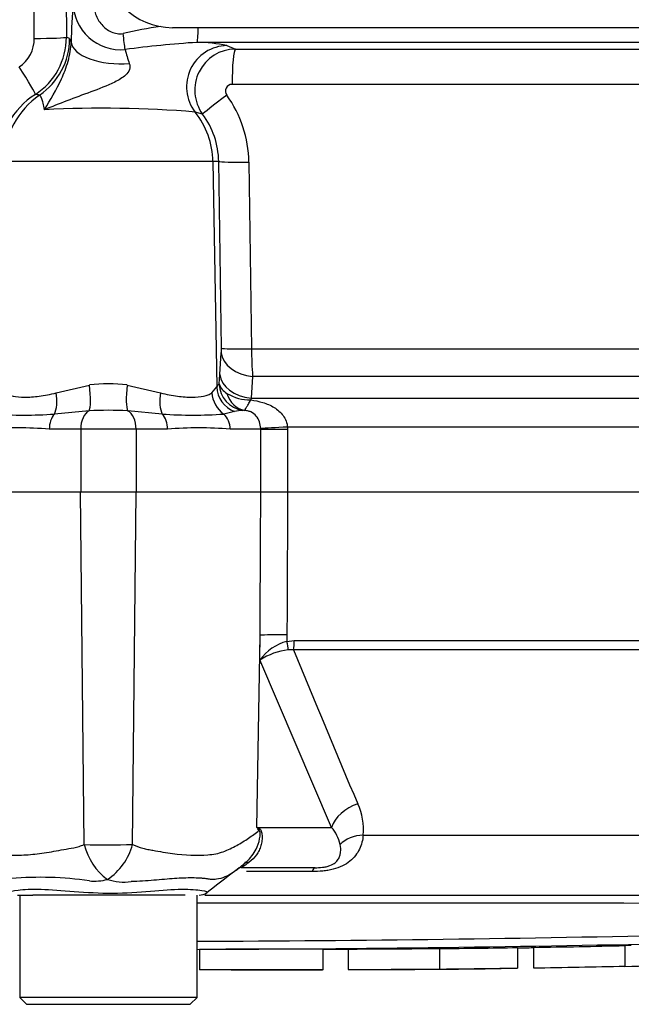
# Paper-space layout 'Sheet1' of a CAD drawing. Units: millimetres. Extents: x 0 to 4158, y 0 to 2940.
# Drawn here: x 885 to 930, y 2102 to 2174 of the extents above; entities that cross this region are included whole.
import ezdxf

# ---------------------------------------------------------------- set-up
doc = ezdxf.new("R2010")
doc.units = ezdxf.units.MM
doc.header["$LTSCALE"] = 7.000007
for name, color, linetype in [('tangent', 7, 'Continuous'), ('TSH-1', 7, 'Continuous'), ('visible', 7, 'Continuous')]:
    doc.layers.add(name, color=color, linetype=linetype)

# ---------------------------------------------------------------- blocks, each defined once
blk = doc.blocks.new('SE3')
at = {"layer": 'tangent', "color": 7, "linetype": 'Continuous'}
for p, q in [((885.952, 2172.772), (885.894, 2206.115)), ((888.239, 2206.202), (888.301, 2172.859)), ((888.536, 2172.755), (888.653, 2172.478)), ((900.071, 2172.243), (900.684, 2171.993)), ((982.789, 2169.41), (900.45, 2169.41)), ((898.285, 2167.22), (897.742, 2167.384)), ((899.033, 2163.763), (883.727, 2163.763)), ((899.033, 2163.763), (899.32, 2147.26)), ((899.464, 2163.763), (899.033, 2163.763)), ((899.664, 2150.088), (899.464, 2163.763)), ((901.675, 2163.719), (901.871, 2150.044)), ((899.543, 2148.161), (899.657, 2149.752)), ((901.871, 2150.044), (936.966, 2150.044)), ((899.504, 2147.482), (899.543, 2148.161)), ((901.947, 2148.027), (901.839, 2146.437)), ((935.135, 2148.027), (901.947, 2148.027)), ((887.56, 2146.83), (889.992, 2147.398)), ((892.768, 2147.398), (895.2, 2146.83)), ((898.958, 2146.83), (899.32, 2147.26)), ((901.839, 2146.437), (901.812, 2146.301)), ((901.839, 2146.437), (938.357, 2146.437)), ((889.967, 2145.506), (887.427, 2145.273)), ((895.334, 2145.273), (892.794, 2145.506)), ((900.632, 2145.45), (899.837, 2145.273)), ((889.353, 2144.158), (887.05, 2144.158)), ((889.353, 2144.158), (889.353, 2139.558)), ((893.407, 2144.158), (889.353, 2144.158)), ((893.407, 2144.158), (893.407, 2139.558)), ((895.71, 2144.158), (893.407, 2144.158)), ((902.546, 2144.158), (900.303, 2144.158)), ((902.546, 2144.158), (902.545, 2144.215)), ((902.546, 2144.158), (904.509, 2144.158)), ((902.546, 2139.558), (902.546, 2144.158)), ((942.568, 2144.316), (904.506, 2144.316)), ((904.506, 2144.316), (904.509, 2144.158)), ((904.509, 2144.158), (904.509, 2139.558)), ((889.613, 2113.751), (889.342, 2139.558)), ((893.148, 2113.753), (893.418, 2139.558)), ((902.268, 2115.006), (902.496, 2129.073)), ((902.488, 2127.266), (902.496, 2129.073)), ((904.467, 2129.119), (904.465, 2128.631)), ((904.465, 2128.631), (904.998, 2128.687)), ((904.998, 2128.687), (971.293, 2128.687)), ((904.957, 2128.016), (904.567, 2128.006)), ((971.049, 2128.016), (904.957, 2128.016)), ((907.732, 2115.006), (902.488, 2127.266)), ((902.268, 2115.006), (907.732, 2115.006)), ((910.054, 2114.452), (964.303, 2114.452)), ((906.308, 2111.772), (901.513, 2111.772))]:
    blk.add_line(p, q, dxfattribs=at)
for centre, radius, start, end in [((929.677, 2171.818), 41.029, 174.97397, 179.07821), ((892.28, 2175.416), 3.475, 180.05005, 275.31854), ((900.99, 2136.538), 37.565, 98.85765, 103.11999), ((883.448, 2172.757), 2.504, 304.03482, 0.3569), ((883.31, 2172.857), 4.99, 303.10857, 0.02592), ((903.263, 2092.026), 80.638, 93.8301, 97.59726), ((907.878, 2176.082), 15.823, 195.11366, 198.97518), ((900.718, 2168.987), 3.007, 90.64259, 215.9892), ((897.78, 2161.481), 11.004, 77.98536, 89.49564), ((900.453, 2168.912), 0.497, 90.38454, 216.38871), ((889.249, 2163.665), 5.954, 122.65819, 179.05721), ((893.111, 2163.602), 8.564, 0.78745, 35.85098), ((890.989, 2084.797), 82.863, 85.32555, 92.96437), ((893.562, 2163.68), 5.902, 0.80635, 36.85939), ((895.506, 2150.007), 4.159, 356.48209, 1.11472), ((929.53, 2150.08), 27.659, 180.07406, 184.25541), ((891.38, 2136.787), 10.702, 82.5475, 97.45249), ((899.801, 2147.048), 0.525, 124.38146, 156.20354), ((900.657, 2147.838), 1.207, 197.16681, 240.85422), ((901.788, 2149.602), 3.301, 238.63408, 270.41631), ((885.175, 2177.544), 32.349, 266.00864, 273.99136), ((891.38, 2119.918), 25.628, 86.83856, 93.16144), ((897.585, 2177.561), 32.366, 266.01073, 273.98927), ((901.491, 2141.883), 3.669, 94.3709, 103.5328), ((901.298, 2144.228), 1.316, 87.88455, 93.77949), ((884.754, 2118.923), 25.339, 84.8003, 95.1997), ((898.006, 2118.924), 25.338, 84.80006, 95.19994), ((905.378, 2125.194), 3.556, 104.88285, 144.37401), ((905.1, 2123.216), 4.819, 96.35389, 122.83025), ((1644.128, 2429.463), 798.277, 202.186473, 203.064079), ((905.554, 2114.847), 4.517, 354.97113, 24.63001), ((887.924, 2105.888), 16.997, 31.5441, 32.44249), ((885.112, 2080.133), 38.864, 63.52322, 63.80488), ((905.616, 2113.132), 2.826, 12.90358, 41.53502), ((891.324, 2238.973), 125.234, 269.21721, 270.83453), ((893.964, 2114.812), 4.479, 193.70233, 233.75925), ((888.823, 2114.922), 4.479, 303.81432, 344.87538), ((886.412, 2086.636), 24.719, 81.68383, 94.97743), ((890.348, 2114.993), 3.915, 264.71556, 284.32467), ((892.503, 2114.81), 3.8, 251.80904, 278.1902), ((891.38, -58724.553), 60834.016, 89.96020279, 89.99387805), ((891.38, 3974.014), 1867.35, 270.199442, 271.306821), ((891.38, 4029.144), 1923.075, 270.193663, 271.269905)]:
    blk.add_arc(centre, radius, start, end, dxfattribs=at)
for centre, major_axis, ratio, start_param, end_param in [((897.872, 2173.982), (0, -1.5), 0.062723, 0.05236, 1.28461), ((885.804, 2172.859), (2.5, 0.005), 0.035069, 4.771493, 6.230793), ((883.542, 2172.755), (-2.065, -4.554), 0.998349, 1.021692, 1.995818), ((879.261, 2163.658), (16.496, 0), 0.666836, 0.973712, 0.990829), ((892.448, 2173.123), (0.185, -1.489), 0.010234, 0.668416, 1.569523), ((892.148, 2172.478), (3.499, -0.092), 0.446666, 3.200122, 4.944994), ((900.084, 2169.247), (-1.118, -2.784), 0.990543, 3.531362, 5.76201), ((900.697, 2169.497), (0, 2.5), 0.098738, 0.05236, 1.605703), ((884.672, 2170.768), (1.362, -2.096), 0.040688, 0.047815, 1.502746), ((889.703, 2163.658), (0, 6), 0.996195, 0.597084, 1.553343), ((874.268, 2163.658), (21.477, 0), 0.279371, 0.973712, 0.990876), ((900.289, 2168.705), (-2.006, -1.492), 0.028424, 4.809058, 6.212967), ((893.057, 2163.658), (0, 6), 0.996195, 4.729842, 5.382407), ((901.954, 2163.807), (-2.5, -0.036), 0.033477, 0.087302, 1.4583), ((902.147, 2149.795), (-2.494, 0.178), 0.711314, 0.1243, 1.541255), ((902.154, 2150.131), (-2.5, -0.036), 0.03346, 0.087302, 1.456754), ((902.033, 2148.205), (-2.494, 0.178), 0.711117, 0.124265, 1.543357), ((901.496, 2147.517), (1.029, -1.715), 0.994942, 4.191731, 5.597135), ((886.602, 2146.865), (0.423, -1.955), 0.46753, 0.525044, 1.452104), ((889.644, 2147.433), (0.255, -1.984), 0.170659, 0.220325, 1.531252), ((893.117, 2147.433), (-0.255, -1.984), 0.170659, 4.751934, 6.06286), ((896.158, 2146.865), (-0.423, -1.955), 0.46753, 4.831082, 5.758142), ((900.857, 2146.865), (-1.048, 1.703), 0.934088, 1.066832, 1.993892), ((901.312, 2147.295), (-1.783, 0.906), 0.983021, 0.494863, 1.686037), ((901.616, 2147.521), (-0.101, -1.997), 0.825434, 5.131837, 6.180101), ((888.004, 2144.158), (0, 1.4), 0.681138, 0.650007, 1.570796), ((890.193, 2144.158), (0, 1.4), 0.6, 0.272537, 1.570796), ((892.567, 2144.158), (0, 1.4), 0.6, 4.712389, 6.010648), ((894.756, 2144.158), (0, -1.4), 0.681138, 1.570796, 2.491586), ((899.123, 2144.158), (0, -1.4), 0.842981, 1.570796, 2.491586), ((904.848, 2144.316), (-2.497, -0.116), 0.006418, -1.43362, -0.397217), ((904.809, 2129.03), (-2.5, 0.011), 0.035487, -1.43333, -0.388263), ((904.856, 2128.723), (0, -1), 0.142549, 0.785398, 1.535042), ((904.328, 2128.667), (0.216, -0.976), 0.12618, 0.799393, 1.506258), ((910.045, 2114.962), (-2.288, -1.007), 0.71668, 4.567959, 5.709772), ((907.063, 2114.693), (-4.045, -2.939), 0.837967, -0.765186, -0.733677), ((910.458, 2112.684), (-2.486, 0.267), 0.705774, 4.950925, 5.780481), ((904.035, 2108.15), (2.746, -4.179), 0.403415, 2.931511, 3.137653), ((906.53, 2109.558), (0, 2.5), 0.191309, 0, 0.482766)]:
    blk.add_ellipse(centre, major_axis=major_axis, ratio=ratio, start_param=start_param, end_param=end_param, dxfattribs=at)
for points, knots in [([(890.288, 2175.413), (890.288, 2175.115), (890.341, 2174.82), (890.494, 2174.405), (890.557, 2174.269), (890.707, 2174.014), (890.792, 2173.894), (890.987, 2173.67), (891.096, 2173.568), (891.331, 2173.389), (891.461, 2173.312), (891.731, 2173.194), (891.875, 2173.151), (892.167, 2173.107), (892.315, 2173.105), (892.463, 2173.123)], [0, 0, 0, 0, 0.25, 0.25, 0.375, 0.375, 0.5, 0.5, 0.625, 0.625, 0.75, 0.75, 0.875, 0.875, 1, 1, 1, 1]), ([(886.704, 2167.549), (887.125, 2168.291), (887.575, 2169), (888.128, 2170.207), (888.298, 2170.643), (888.557, 2171.574), (888.638, 2172.075), (888.653, 2172.478)], [0, 0, 0, 0, 0.5, 0.5, 0.75, 0.75, 1, 1, 1, 1]), ([(892.915, 2170.937), (892.96, 2170.802), (892.973, 2170.648), (892.874, 2170.344), (892.772, 2170.211), (892.421, 2169.877), (892.139, 2169.723), (891.28, 2169.295), (890.678, 2169.074), (888.899, 2168.413), (887.749, 2167.986), (886.704, 2167.549)], [0, 0, 0, 0, 0.0625, 0.0625, 0.125, 0.125, 0.25, 0.25, 0.5, 0.5, 1, 1, 1, 1]), ([(886.704, 2167.549), (886.672, 2167.733), (886.639, 2167.89), (886.571, 2168.156), (886.537, 2168.266), (886.438, 2168.523), (886.381, 2168.607), (886.343, 2168.62)], [0, 0, 0, 0, 0.25, 0.25, 0.5, 0.5, 1, 1, 1, 1]), ([(883.802, 2146.83), (883.956, 2146.712), (884.153, 2146.636), (884.635, 2146.532), (884.924, 2146.506), (885.568, 2146.506), (885.924, 2146.531), (886.509, 2146.609), (886.713, 2146.642), (887.129, 2146.723), (887.342, 2146.771), (887.56, 2146.83)], [0, 0, 0, 0, 0.25, 0.25, 0.5, 0.5, 0.75, 0.75, 0.875, 0.875, 1, 1, 1, 1]), ([(895.2, 2146.83), (895.637, 2146.712), (896.05, 2146.636), (896.825, 2146.532), (897.19, 2146.506), (897.834, 2146.506), (898.117, 2146.531), (898.483, 2146.609), (898.594, 2146.642), (898.793, 2146.723), (898.881, 2146.771), (898.958, 2146.83)], [0, 0, 0, 0, 0.25, 0.25, 0.5, 0.5, 0.75, 0.75, 0.875, 0.875, 1, 1, 1, 1]), ([(901.347, 2145.543), (901.362, 2145.551), (901.382, 2145.574), (901.435, 2145.648), (901.468, 2145.7), (901.546, 2145.831), (901.59, 2145.909), (901.693, 2146.089), (901.751, 2146.192), (901.812, 2146.301)], [0, 0, 0, 0, 0.25, 0.25, 0.5, 0.5, 0.75, 0.75, 1, 1, 1, 1]), ([(901.812, 2146.301), (902.113, 2146.264), (902.413, 2146.205), (902.845, 2146.072), (902.986, 2146.021), (903.261, 2145.9), (903.396, 2145.831), (903.649, 2145.674), (903.769, 2145.586), (903.992, 2145.386), (904.095, 2145.276), (904.271, 2145.033), (904.347, 2144.899), (904.458, 2144.616), (904.493, 2144.469), (904.506, 2144.316)], [0, 0, 0, 0, 0.25, 0.25, 0.375, 0.375, 0.5, 0.5, 0.625, 0.625, 0.75, 0.75, 0.875, 0.875, 1, 1, 1, 1]), ([(902.545, 2144.215), (902.534, 2144.386), (902.502, 2144.555), (902.395, 2144.864), (902.319, 2145.007), (902.115, 2145.25), (901.981, 2145.353), (901.745, 2145.458), (901.663, 2145.484), (901.504, 2145.522), (901.424, 2145.535), (901.347, 2145.543)], [0, 0, 0, 0, 0.25, 0.25, 0.5, 0.5, 0.75, 0.75, 0.875, 0.875, 1, 1, 1, 1]), ([(902.496, 2129.073), (902.512, 2132.235), (902.529, 2135.397), (902.544, 2138.558), (902.546, 2138.891), (902.548, 2139.225), (902.549, 2139.558)], [0, 0, 0, 0, 0.904625, 0.904625, 0.904625, 1, 1, 1, 1]), ([(904.511, 2139.558), (904.509, 2139.225), (904.508, 2138.891), (904.507, 2138.558), (904.494, 2135.412), (904.481, 2132.265), (904.467, 2129.119)], [0, 0, 0, 0, 0.095792, 0.095792, 0.095792, 1, 1, 1, 1]), ([(880.353, 2114.783), (880.586, 2114.592), (880.839, 2114.402), (881.384, 2114.028), (881.677, 2113.845), (882.301, 2113.5), (882.631, 2113.338), (883.157, 2113.147), (883.337, 2113.092), (883.616, 2113.034), (883.711, 2113.018), (883.903, 2113), (884, 2112.994), (884.296, 2112.978), (884.498, 2112.973), (884.913, 2112.977), (885.127, 2112.985), (885.776, 2113.025), (886.222, 2113.076), (887.143, 2113.213), (887.618, 2113.299), (888.352, 2113.434), (888.601, 2113.478), (888.979, 2113.55), (889.105, 2113.583), (889.358, 2113.659), (889.485, 2113.702), (889.613, 2113.751)], [0, 0, 0, 0, 0.125, 0.125, 0.25, 0.25, 0.375, 0.375, 0.4375, 0.4375, 0.46875, 0.46875, 0.5, 0.5, 0.5625, 0.5625, 0.625, 0.625, 0.75, 0.75, 0.875, 0.875, 0.9375, 0.9375, 0.96875, 0.96875, 1, 1, 1, 1]), ([(893.148, 2113.753), (893.398, 2113.646), (893.648, 2113.557), (893.961, 2113.47), (894.023, 2113.454), (894.149, 2113.426), (894.212, 2113.415), (894.4, 2113.381), (894.525, 2113.358), (895.143, 2113.245), (895.621, 2113.161), (897.007, 2112.973), (897.87, 2112.937), (898.867, 2113.019), (899.063, 2113.037), (899.439, 2113.114), (899.62, 2113.169), (900.146, 2113.359), (900.474, 2113.519), (901.092, 2113.857), (901.382, 2114.037), (901.924, 2114.404), (902.177, 2114.592), (902.409, 2114.78)], [0, 0, 0, 0, 0.0625, 0.0625, 0.078125, 0.078125, 0.09375, 0.09375, 0.125, 0.125, 0.25, 0.25, 0.5, 0.5, 0.5625, 0.5625, 0.625, 0.625, 0.75, 0.75, 0.875, 0.875, 1, 1, 1, 1]), ([(901.525, 2112.514), (901.803, 2112.767), (902.034, 2113.075), (902.324, 2113.655), (902.414, 2113.905), (902.491, 2114.296), (902.508, 2114.431), (902.498, 2114.676), (902.459, 2114.768), (902.409, 2114.78)], [0.1383859, 0.1383859, 0.1383859, 0.1383859, 0.5, 0.5, 0.75, 0.75, 0.875, 0.875, 1, 1, 1, 1]), ([(902.439, 2114.921), (902.467, 2114.907), (902.494, 2114.887), (902.543, 2114.827), (902.565, 2114.788), (902.619, 2114.649), (902.638, 2114.535), (902.653, 2114.295), (902.648, 2114.169), (902.617, 2113.921), (902.591, 2113.798), (902.52, 2113.557), (902.475, 2113.438), (902.366, 2113.211), (902.303, 2113.103), (902.088, 2112.797), (901.909, 2112.615), (901.701, 2112.468)], [0, 0, 0, 0, 0.0625, 0.0625, 0.125, 0.125, 0.25, 0.25, 0.375, 0.375, 0.5, 0.5, 0.625, 0.625, 0.75, 0.75, 1, 1, 1, 1]), ([(910.054, 2114.452), (910.021, 2114.084), (909.933, 2113.739), (909.702, 2113.256), (909.608, 2113.1), (909.375, 2112.802), (909.24, 2112.663), (908.922, 2112.407), (908.736, 2112.291), (908.324, 2112.092), (908.091, 2112.009), (907.725, 2111.914), (907.601, 2111.888), (907.346, 2111.843), (907.216, 2111.825), (906.825, 2111.784), (906.566, 2111.772), (906.308, 2111.772)], [0, 0, 0, 0, 0.25, 0.25, 0.375, 0.375, 0.5, 0.5, 0.625, 0.625, 0.75, 0.75, 0.8125, 0.8125, 0.875, 0.875, 1, 1, 1, 1]), ([(906.53, 2112.058), (906.699, 2112.058), (906.874, 2112.065), (907.154, 2112.098), (907.25, 2112.113), (907.436, 2112.154), (907.528, 2112.18), (907.777, 2112.271), (907.906, 2112.347), (908.102, 2112.507), (908.17, 2112.589), (908.277, 2112.759), (908.315, 2112.846), (908.37, 2113.022), (908.387, 2113.111), (908.415, 2113.382), (908.404, 2113.569), (908.371, 2113.763)], [0, 0, 0, 0, 0.125, 0.125, 0.1875, 0.1875, 0.25, 0.25, 0.375, 0.375, 0.5, 0.5, 0.625, 0.625, 0.75, 0.75, 1, 1, 1, 1]), ([(901.701, 2112.468), (901.621, 2112.411), (901.563, 2112.367), (901.465, 2112.293), (901.427, 2112.264), (901.326, 2112.187), (901.28, 2112.153), (901.163, 2112.076), (901.119, 2112.058), (901.092, 2112.058)], [0, 0, 0, 0, 0.125, 0.125, 0.25, 0.25, 0.5, 0.5, 1, 1, 1, 1]), ([(900.972, 2112.058), (900.654, 2111.789), (900.3, 2111.545), (899.717, 2111.3), (899.515, 2111.241), (899.19, 2111.201), (899.078, 2111.196), (898.902, 2111.203), (898.843, 2111.208), (898.751, 2111.219), (898.72, 2111.224), (898.657, 2111.234), (898.625, 2111.24), (898.593, 2111.246)], [0, 0, 0, 0, 0.5, 0.5, 0.75, 0.75, 0.875, 0.875, 0.9375, 0.9375, 0.96875, 0.96875, 1, 1, 1, 1]), ([(898.593, 2111.246), (898.556, 2111.251), (898.514, 2111.255), (898.432, 2111.264), (898.391, 2111.268), (898.264, 2111.279), (898.177, 2111.286), (897.909, 2111.301), (897.721, 2111.308), (897.129, 2111.312), (896.7, 2111.296), (895.996, 2111.248), (895.75, 2111.228), (895.242, 2111.184), (894.981, 2111.161), (894.178, 2111.094), (893.616, 2111.058), (893.044, 2111.049)], [0, 0, 0, 0, 0.03125, 0.03125, 0.0625, 0.0625, 0.125, 0.125, 0.25, 0.25, 0.5, 0.5, 0.625, 0.625, 0.75, 0.75, 1, 1, 1, 1]), ([(884.115, 2110.263), (884.104, 2110.27), (884.102, 2110.277), (884.143, 2110.319), (884.364, 2110.363), (885.168, 2110.471), (885.752, 2110.506), (887.157, 2110.459), (887.977, 2110.387), (889.781, 2110.253), (890.741, 2110.193), (892.645, 2110.198), (893.597, 2110.267), (895.314, 2110.407), (896.096, 2110.473), (897.378, 2110.497), (897.899, 2110.445), (898.548, 2110.343), (898.693, 2110.301), (898.649, 2110.27)], [0.2362904, 0.2362904, 0.2362904, 0.2362904, 0.25, 0.25, 0.3125, 0.3125, 0.375, 0.375, 0.4375, 0.4375, 0.5, 0.5, 0.5625, 0.5625, 0.625, 0.625, 0.6875, 0.6875, 0.75, 0.75, 0.75, 0.75])]:
    blk.add_open_spline(points, degree=3, knots=knots, dxfattribs=at)
at = {"layer": 'visible', "color": 7, "linetype": 'Continuous'}
for p, q in [((997.713, 2173.558), (896.08, 2173.558)), ((994.755, 2172.484), (897.877, 2172.484)), ((900.684, 2171.993), (985.145, 2171.993)), ((889.342, 2139.558), (880.211, 2139.558)), ((893.418, 2139.558), (889.342, 2139.558)), ((902.549, 2139.558), (893.418, 2139.558)), ((904.509, 2139.558), (902.546, 2139.558)), ((904.511, 2139.558), (902.549, 2139.558)), ((986.398, 2139.558), (904.511, 2139.558)), ((900.744, 2111.887), (901.068, 2112.133)), ((906.53, 2112.058), (901.092, 2112.058)), ((884.72, 2110.058), (885.856, 2110.058)), ((884.88, 2110.058), (884.88, 2102.558)), ((887.548, 2110.058), (885.856, 2110.058)), ((895.567, 2110.058), (887.548, 2110.058)), ((897.009, 2110.058), (895.567, 2110.058)), ((897.88, 2102.558), (897.88, 2110.058)), ((898.444, 2110.058), (957.32, 2110.058)), ((929.229, 2106.381), (929.702, 2106.393)), ((929.23, 2106.356), (929.23, 2104.856)), ((898.052, 2106.08), (898.052, 2104.58)), ((907.074, 2106.091), (908.944, 2106.096)), ((907.115, 2104.591), (907.115, 2106.091)), ((908.944, 2106.104), (908.944, 2104.604)), ((915.65, 2106.145), (915.65, 2104.644)), ((921.351, 2106.211), (921.351, 2104.71)), ((922.523, 2106.228), (922.523, 2104.727)), ((915.65, 2104.644), (915.65, 2104.637)), ((919.004, 2104.665), (921.351, 2104.694)), ((921.351, 2104.694), (921.351, 2104.71)), ((929.23, 2104.856), (929.23, 2104.831)), ((897.88, 2102.558), (884.88, 2102.558)), ((884.88, 2102.558), (885.38, 2102.058)), ((885.38, 2102.058), (897.38, 2102.058)), ((897.38, 2102.058), (897.88, 2102.558))]:
    blk.add_line(p, q, dxfattribs=at)
for centre, radius, start, end in [((896.08, 2178.558), 5, 180, 270), ((898.909, 2114.987), 3.579, 307.10106, 315.51721), ((987.316, 1996.644), 144.127, 126.92325, 128.05742), ((898.034, 2111.058), 1, 269.96958, 303.92029), ((900.136, 3523.987), 1417.935, 270.626908, 270.857277), ((925.864, 2274.445), 169.647, 271.13675, 272.4965), ((899.54, 1641.788), 462.788, 89.89565, 90.18423)]:
    blk.add_arc(centre, radius, start, end, dxfattribs=at)
for points in [[(901.348, 2112.365), (901.409, 2112.412), (901.468, 2112.462), (901.525, 2112.514)], [(922.523, 2106.228), (924.759, 2106.262), (926.994, 2106.305), (929.23, 2106.356)], [(921.351, 2106.191), (921.724, 2106.196), (922.111, 2106.202), (922.523, 2106.208)], [(900.367, 2104.575), (902.586, 2104.579), (904.822, 2104.584), (907.074, 2104.591)], [(922.523, 2104.727), (924.759, 2104.762), (926.994, 2104.805), (929.23, 2104.856)]]:
    blk.add_open_spline(points, degree=3, dxfattribs=at)
for points, knots in [([(907.114, 2106.09), (907.114, 2106.09), (907.109, 2106.09), (907.064, 2106.09), (907.008, 2106.09), (906.859, 2106.09), (906.764, 2106.09), (906.516, 2106.09), (906.417, 2106.09), (906.174, 2106.09), (906.028, 2106.09), (905.747, 2106.09), (905.645, 2106.09), (905.434, 2106.09), (905.326, 2106.09), (905.1, 2106.09), (904.981, 2106.09), (904.722, 2106.089), (904.579, 2106.089), (904.132, 2106.089), (903.811, 2106.088), (903.141, 2106.087), (902.785, 2106.087), (902.07, 2106.086), (901.71, 2106.085), (900.984, 2106.084), (900.619, 2106.084), (899.89, 2106.083), (899.526, 2106.082), (898.791, 2106.081), (898.421, 2106.081), (898.052, 2106.08)], [0.0593972, 0.0593972, 0.0593972, 0.0593972, 0.125, 0.125, 0.25, 0.25, 0.375, 0.375, 0.4375, 0.4375, 0.5, 0.5, 0.53125, 0.53125, 0.5625, 0.5625, 0.59375, 0.59375, 0.625, 0.625, 0.6875, 0.6875, 0.75, 0.75, 0.8125, 0.8125, 0.875, 0.875, 0.9375, 0.9375, 1, 1, 1, 1]), ([(908.944, 2106.104), (909.83, 2106.108), (910.716, 2106.111), (911.602, 2106.116), (912.951, 2106.123), (914.301, 2106.133), (915.65, 2106.145)], [0, 0, 0, 0, 0.396369, 0.396369, 0.396369, 1, 1, 1, 1]), ([(907.114, 2104.59), (907.114, 2104.59), (907.109, 2104.59), (907.064, 2104.59), (907.008, 2104.59), (906.859, 2104.59), (906.764, 2104.59), (906.516, 2104.59), (906.417, 2104.59), (906.174, 2104.59), (906.028, 2104.59), (905.747, 2104.59), (905.645, 2104.59), (905.434, 2104.59), (905.326, 2104.59), (905.1, 2104.59), (904.981, 2104.59), (904.722, 2104.589), (904.579, 2104.589), (904.132, 2104.589), (903.811, 2104.588), (903.141, 2104.587), (902.786, 2104.587), (902.07, 2104.586), (901.71, 2104.585), (900.984, 2104.584), (900.619, 2104.584), (899.89, 2104.583), (899.526, 2104.582), (898.791, 2104.581), (898.421, 2104.581), (898.052, 2104.58)], [0.0593974, 0.0593974, 0.0593974, 0.0593974, 0.125, 0.125, 0.25, 0.25, 0.375, 0.375, 0.4375, 0.4375, 0.5, 0.5, 0.53125, 0.53125, 0.5625, 0.5625, 0.59375, 0.59375, 0.625, 0.625, 0.6875, 0.6875, 0.75, 0.75, 0.8125, 0.8125, 0.875, 0.875, 0.9375, 0.9375, 1, 1, 1, 1]), ([(908.944, 2104.604), (909.83, 2104.608), (910.717, 2104.611), (911.603, 2104.616), (912.952, 2104.623), (914.301, 2104.633), (915.65, 2104.644)], [0, 0, 0, 0, 0.396529, 0.396529, 0.396529, 1, 1, 1, 1]), ([(908.944, 2104.596), (910, 2104.6), (911.852, 2104.606), (914.221, 2104.618), (915.425, 2104.629), (915.669, 2104.631)], [0, 0, 0, 0, 0.428571, 0.901089, 1, 1, 1, 1]), ([(915.65, 2104.637), (915.65, 2104.637), (915.673, 2104.638), (915.758, 2104.639), (915.82, 2104.64), (915.97, 2104.642), (916.059, 2104.643), (916.254, 2104.645), (916.359, 2104.646), (916.696, 2104.65), (916.938, 2104.653), (917.444, 2104.659), (917.711, 2104.662), (918.519, 2104.672), (919.072, 2104.679), (920.2, 2104.694), (920.776, 2104.702), (921.351, 2104.71)], [0, 0, 0, 0, 0.0625, 0.0625, 0.125, 0.125, 0.1875, 0.1875, 0.25, 0.25, 0.375, 0.375, 0.5, 0.5, 0.75, 0.75, 1, 1, 1, 1]), ([(915.65, 2104.63), (915.65, 2104.63), (915.673, 2104.63), (915.764, 2104.631), (915.832, 2104.631), (916.007, 2104.633), (916.114, 2104.634), (916.362, 2104.636), (916.505, 2104.638), (916.815, 2104.641), (916.982, 2104.642), (917.341, 2104.646), (917.533, 2104.648), (918.128, 2104.655), (918.553, 2104.659), (919.004, 2104.665)], [0, 0, 0, 0, 0.125, 0.125, 0.25, 0.25, 0.375, 0.375, 0.5, 0.5, 0.625, 0.625, 0.75, 0.75, 1, 1, 1, 1])]:
    blk.add_open_spline(points, degree=3, knots=knots, dxfattribs=at)

psp = doc.layouts.new('Sheet1')

# ---------------------------------------------------------------- block references
at = {"layer": 'TSH-1'}
psp.add_blockref('SE3', (0, 0), dxfattribs=at)

doc.saveas('drawing.dxf')
